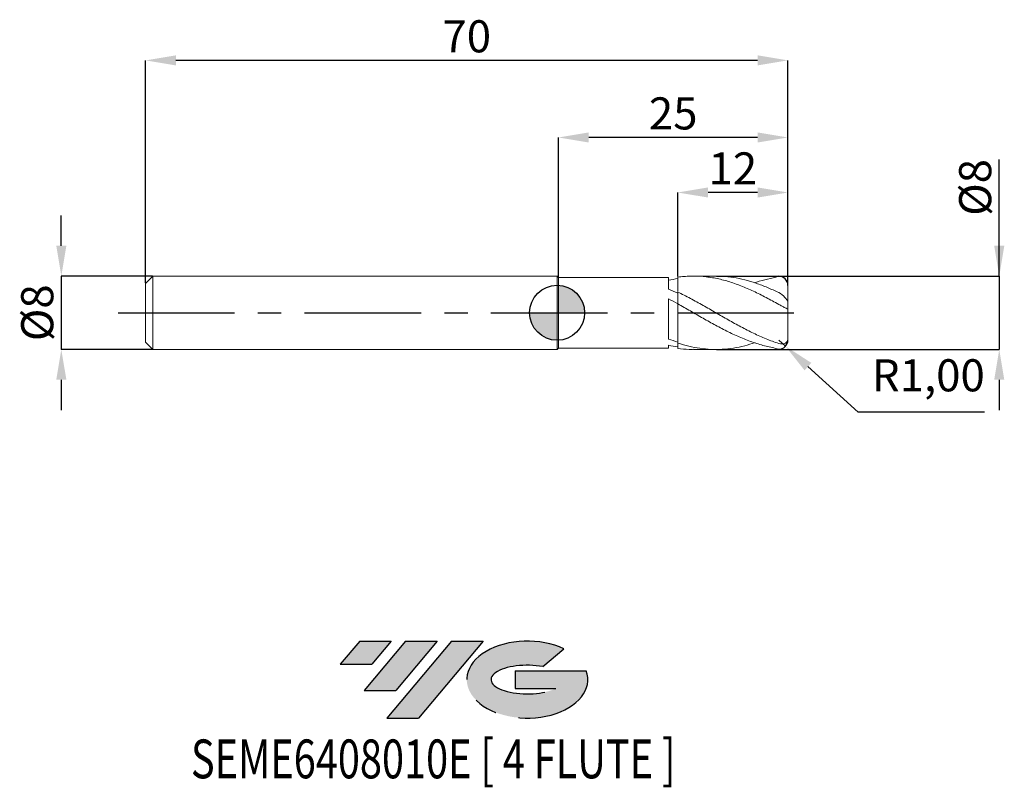
# Model space of a CAD drawing. Units: millimetres. Extents: x -59 to 49, y -52 to 32.
import ezdxf
from ezdxf.enums import TextEntityAlignment as Align

# ---------------------------------------------------------------- set-up
doc = ezdxf.new("R2010")
doc.units = ezdxf.units.MM
doc.header["$PDSIZE"] = -1
doc.linetypes.add('CENTERX2', pattern=[20.319999999999997, 12.7, -2.54, 2.54, -2.54])
for name, color, linetype in [('FORMAT', 2, 'Continuous'), ('중심선', 1, 'CENTERX2'), ('해칭선', 100, 'Continuous')]:
    doc.layers.add(name, color=color, linetype=linetype)
doc.layers.add('외형선', color=4, linetype='Continuous', lineweight=30)
doc.layers.add('치수문자_일반주서', color=7, linetype='Continuous', lineweight=15)
doc.styles.add('SLDTEXTSTYLE0', font='TXT', dxfattribs={"width": 0.75})
doc.dimstyles.new('ISO-25', dxfattribs={"dimtxt": 2.5, "dimasz": 2.5, "dimexe": 1.25, "dimexo": 0.625, "dimtad": 1, "dimtxsty": 'Standard', "dimcen": 2.5, "dimadec": 0, "dimazin": 0, "dimtfac": 1, "dimtmove": 0, "dimatfit": 3, "dimfxl": 1, "dimarcsym": 0})
doc.dimstyles.new('SLDDIMSTYLE1', dxfattribs={"dimtxt": 3.5, "dimasz": 3.302, "dimexe": 0, "dimexo": 0.0625, "dimgap": 0.875, "dimtad": 1, "dimrnd": 1e-09, "dimzin": 12, "dimdsep": 46, "dimtxsty": 'SLDTEXTSTYLE0', "dimsah": 1, "dimcen": 0.09, "dimadec": 0, "dimazin": 3, "dimtfac": 1, "dimtmove": 0, "dimatfit": 0, "dimfxl": 1, "dimfrac": 2, "dimtolj": 1, "dimtzin": 12, "dimarcsym": 0})

# ---------------------------------------------------------------- blocks, each defined once
blk = doc.blocks.new('블럭10')
at = {"layer": '중심선'}
for p, q in [((2.268634060543552, 16.24717430164393), (0.1404042013395286, 13.71084872107135)), ((2.268634060543552, 16.24717430164393), (5.714909304380834, 16.24717430164393)), ((7.28139805157953, 16.24717430164393), (2.750260043222114, 10.84717430164391)), ((5.714909304380834, 16.24717430164393), (3.58671253028996, 13.71088815037384)), ((12.29416204261559, 16.24717430164393), (5.245725140726316, 7.84717430164391)), ((10.72767329541681, 16.24717430164393), (6.196535287059397, 10.84717430164391)), ((7.28139805157953, 16.24717430164393), (10.72767329541681, 16.24717430164393)), ((15.74043728645272, 16.24717430164393), (8.692000384563599, 7.84717430164391)), ((12.29416204261559, 16.24717430164393), (15.74043728645272, 16.24717430164393)), ((22.22332737316547, 13.45928029700563), (24.52862924686651, 15.39360700705356)), ((0.1404042013395286, 13.71084872107135), (3.58671253028996, 13.71088815037384)), ((19.22039502424796, 13.00717430171391), (19.22036997980202, 11.08717430171403)), ((19.22039502424796, 13.00717430171391), (26.96566020931264, 13.00717430171391)), ((2.750260043222114, 10.84717430164391), (6.196535287059397, 10.84717430164391)), ((19.22036997980202, 11.08717430171403), (23.66174974927406, 11.08717430171406)), ((5.245725140726316, 7.84717430164391), (8.692000384563599, 7.84717430164391))]:
    blk.add_line(p, q, dxfattribs=at)
for centre, major_axis, ratio, start_param, end_param in [((20.54032771741204, 12.0471743016438), (6.600054785286829, -1.261213355974178e-13), 0.636358354079598, 0.9219305317359503, 6.513795318482858), ((20.54032771746488, 12.04717430159265), (3.960054785062283, 1.540847449632565e-10), 0.3939339440162632, 1.131841032648279, 5.62031148352944)]:
    blk.add_ellipse(centre, major_axis=major_axis, ratio=ratio, start_param=start_param, end_param=end_param, dxfattribs=at)
at = {"layer": 'FORMAT', "color": 2, "style": 'SLDTEXTSTYLE0', "width": 0.75}
blk.add_attdef('AUTOATTR0', text='', height=4.233333333333333, dxfattribs=at).set_placement((-2.529476536452461, -0.0412997538344756), align=Align.BOTTOM_LEFT)
blk = doc.blocks.new('_D')
at = {"layer": 'Defpoints', "color": 0}
for p in [(17.29979656378855, 3.999999999999998), (17.29979656378855, -3.999999999999998), (48.18636350776569, -3.999999999999883)]:
    blk.add_point(p, dxfattribs=at)
at = {"layer": '치수문자_일반주서', "color": 0, "lineweight": -2}
for p, q in [((48.18636350776566, 4.000000000000114), (48.18636350776561, 16.72900000000011)), ((48.18636350776565, 7.302000000000113), (48.18636350776563, 10.60400000000011)), ((17.36229656378855, 3.999999999999999), (48.18636350776566, 4.000000000000114)), ((48.18636350776566, 4.000000000000114), (48.18636350776569, -3.999999999999885)), ((17.36229656378855, -3.999999999999998), (48.18636350776569, -3.999999999999885)), ((48.18636350776571, -7.301999999999884), (48.18636350776572, -10.60399999999988))]:
    blk.add_line(p, q, dxfattribs=at)
at = {"layer": '치수문자_일반주서', "color": 0}
for points in [[(47.63603017443231, 7.302000000000112), (48.73669684109898, 7.302000000000115), (48.18636350776566, 4.000000000000114)], [(48.73669684109904, -7.301999999999882), (47.63603017443237, -7.301999999999886), (48.18636350776569, -3.999999999999885)]]:
    blk.add_solid(points, dxfattribs=at)
at = {"layer": '치수문자_일반주서', "color": 0, "insert": (43.81136350776563, 13.6665000000001), "char_height": 3.5, "attachment_point": 2, "rotation": 90.0000000000002, "style": 'SLDTEXTSTYLE0'}
blk.add_mtext('\\A1;%%c8', dxfattribs=at)
blk = doc.blocks.new('_D_1')
at = {"layer": 'Defpoints', "color": 0}
for p in [(-44.05000000000001, 4.000000000000004), (-54.03846843616481, -4.000000000000041), (-44.05000000000001, -4.000000000000004)]:
    blk.add_point(p, dxfattribs=at)
at = {"layer": '치수문자_일반주서', "color": 0, "lineweight": -2}
for p, q in [((-54.03846843616485, 7.301999999999966), (-54.03846843616486, 10.60399999999997)), ((-44.11250000000001, 4.000000000000004), (-54.03846843616483, 3.999999999999966)), ((-54.03846843616483, 3.999999999999966), (-54.03846843616481, -4.000000000000041)), ((-44.11250000000001, -4.000000000000004), (-54.03846843616481, -4.000000000000041)), ((-54.03846843616479, -7.30200000000004), (-54.03846843616478, -10.60400000000004))]:
    blk.add_line(p, q, dxfattribs=at)
at = {"layer": '치수문자_일반주서', "color": 0}
for points in [[(-54.58880176949818, 7.301999999999964), (-53.48813510283151, 7.301999999999968), (-54.03846843616483, 3.999999999999966)], [(-53.48813510283146, -7.302000000000039), (-54.58880176949813, -7.302000000000042), (-54.03846843616481, -4.000000000000041)]]:
    blk.add_solid(points, dxfattribs=at)
at = {"layer": '치수문자_일반주서', "color": 0, "insert": (-58.41346843616482, -1.26e-14), "char_height": 3.5, "attachment_point": 2, "rotation": 90.0000000000002, "style": 'SLDTEXTSTYLE0'}
blk.add_mtext('\\A1;%%c8', dxfattribs=at)
blk = doc.blocks.new('_D_2')
at = {"layer": 'Defpoints', "color": 0}
for p in [(13.14999999999958, 13.11548684584201), (13.14999999999958, 3.878454087803585), (25.15, 2.979448081799005)]:
    blk.add_point(p, dxfattribs=at)
at = {"layer": '치수문자_일반주서', "color": 0, "lineweight": -2}
for p, q in [((13.14999999999958, 3.940954087803585), (13.14999999999958, 13.11548684584201)), ((21.848, 13.11548684584201), (16.45199999999958, 13.11548684584201)), ((25.15, 3.041948081799005), (25.15, 13.11548684584201))]:
    blk.add_line(p, q, dxfattribs=at)
at = {"layer": '치수문자_일반주서', "color": 0}
for points in [[(16.45199999999958, 13.66582017917534), (16.45199999999958, 12.56515351250867), (13.14999999999958, 13.11548684584201)], [(21.848, 12.56515351250867), (21.848, 13.66582017917534), (25.15, 13.11548684584201)]]:
    blk.add_solid(points, dxfattribs=at)
at = {"layer": '치수문자_일반주서', "color": 0, "insert": (19.14999999999979, 17.49048684584201), "char_height": 3.5, "attachment_point": 2, "style": 'SLDTEXTSTYLE0'}
blk.add_mtext('\\A1;12', dxfattribs=at)
blk = doc.blocks.new('_D_3')
at = {"layer": 'Defpoints', "color": 0}
for p in [(0.1499999999999968, 19.11548684584198), (0.1499999999999968, 3.850000000000001), (25.15, 2.979448081799005)]:
    blk.add_point(p, dxfattribs=at)
at = {"layer": '치수문자_일반주서', "color": 0, "lineweight": -2}
for p, q in [((0.1499999999999968, 3.912500000000001), (0.1499999999999968, 19.11548684584198)), ((21.848, 19.11548684584198), (3.451999999999996, 19.11548684584198)), ((25.15, 3.041948081799005), (25.15, 19.11548684584198))]:
    blk.add_line(p, q, dxfattribs=at)
at = {"layer": '치수문자_일반주서', "color": 0}
for points in [[(3.451999999999996, 19.66582017917532), (3.451999999999996, 18.56515351250865), (0.1499999999999968, 19.11548684584198)], [(21.848, 18.56515351250865), (21.848, 19.66582017917532), (25.15, 19.11548684584198)]]:
    blk.add_solid(points, dxfattribs=at)
at = {"layer": '치수문자_일반주서', "color": 0, "insert": (12.65, 23.49048684584198), "char_height": 3.5, "attachment_point": 2, "style": 'SLDTEXTSTYLE0'}
blk.add_mtext('\\A1;25', dxfattribs=at)
blk = doc.blocks.new('_D_4')
at = {"layer": 'Defpoints', "color": 0}
for p in [(-44.85000000000001, 27.5229841470039), (-44.85000000000001, 3.200000000000008), (25.15, 2.979448081799005)]:
    blk.add_point(p, dxfattribs=at)
at = {"layer": '치수문자_일반주서', "color": 0, "lineweight": -2}
for p, q in [((-44.85000000000001, 3.262500000000008), (-44.85000000000001, 27.5229841470039)), ((21.84799999999999, 27.5229841470039), (-41.54800000000001, 27.5229841470039)), ((25.15, 3.041948081799005), (25.14999999999999, 27.5229841470039))]:
    blk.add_line(p, q, dxfattribs=at)
at = {"layer": '치수문자_일반주서', "color": 0}
for points in [[(-41.54800000000001, 28.07331748033723), (-41.54800000000001, 26.97265081367056), (-44.85000000000001, 27.5229841470039)], [(21.84799999999999, 26.97265081367056), (21.84799999999999, 28.07331748033723), (25.14999999999999, 27.5229841470039)]]:
    blk.add_solid(points, dxfattribs=at)
at = {"layer": '치수문자_일반주서', "color": 0, "insert": (-9.850000000000005, 31.8979841470039), "char_height": 3.5, "attachment_point": 2, "style": 'SLDTEXTSTYLE0'}
blk.add_mtext('\\A1;70', dxfattribs=at)
blk = doc.blocks.new('SW_DOWELSYMBOL_0')
at = {"linetype": 'Continuous', "lineweight": 0}
h = blk.add_hatch(color=0, dxfattribs=at)
edge = h.paths.add_edge_path(flags=0)
edge.add_arc((0, 0), 3.000000000000001, 0, 90)
edge.add_line((0, 3.000000000000001), (0, 0))
edge.add_line((0, 0), (3.000000000000001, 0))
h = blk.add_hatch(color=0, dxfattribs=at)
edge = h.paths.add_edge_path(flags=0)
edge.add_arc((0, 0), 3.000000000000001, 180, 270.0000000000008)
edge.add_line((0, -3.000000000000001), (0, 0))
edge.add_line((0, 0), (-3.000000000000001, 0))
at = {"layer": '해칭선', "color": 0}
blk.add_circle((0, 0), 3.000000000000001, dxfattribs=at)
blk = doc.blocks.new('*D8')
at = {"color": 0, "lineweight": -2}
for p, q in [((24.15, -2.979448081798993), (24.89031987433602, -3.651702857656403)), ((32.80555470595123, -10.83921004481463), (27.33485609939357, -5.871488127537567)), ((46.57955470595123, -10.83921004481463), (32.80555470595123, -10.83921004481463))]:
    blk.add_line(p, q, dxfattribs=at)
at = {"color": 0}
blk.add_solid([(27.70482031104043, -5.464065423361309), (26.96489188774671, -6.278910831713826), (24.89031987433602, -3.651702857656403)], dxfattribs=at)
at = {"layer": 'Defpoints', "color": 0}
for p in [(24.15, -2.979448081798993), (24.89031987433602, -3.651702857656403)]:
    blk.add_point(p, dxfattribs=at)
at = {"color": 0, "insert": (40.45455470595123, -7.27354337814796), "char_height": 3.5, "attachment_point": 5}
blk.add_mtext('R1,00', dxfattribs=at)

msp = doc.modelspace()

# ---------------------------------------------------------------- hatches: boundary and pattern name
at = {"layer": '중심선'}
for points in [[(-18.07536362774437, -35.8), (-21.52163887158165, -35.8), (-23.64986873078567, -38.3363255805726), (-20.20356040183524, -38.33628615127011)], [(-13.06259963670836, -35.79999999999998), (-16.50887488054567, -35.80000000000003), (-21.04001288890309, -41.20000000000002), (-17.5937376450658, -41.20000000000002)], [(-8.049835645672493, -35.79999999999998), (-11.49611088950964, -35.8), (-18.54454779139888, -44.20000000000002), (-15.0982725475616, -44.20000000000002)]]:
    msp.add_hatch(color=256, dxfattribs=at).paths.add_polyline_path(points, flags=0)
h = msp.add_hatch(color=256, dxfattribs=at)
edge = h.paths.add_edge_path(flags=0)
edge.add_ellipse((-3.249945214660322, -40.00000000005127), major_axis=(3.960054785062283, 1.540882976769353e-10), ratio=0.3939339440162628, start_angle=39.99803423149251, end_angle=342.90460819391564, ccw=False)
edge.add_line((-1.566945558959726, -38.58789400463827), (0.7383563147413117, -36.65356729459038))
edge.add_ellipse((-3.249945214713168, -40.00000000000015), major_axis=(6.600054785286829, -1.27897692436818e-13), ratio=0.636358354079598, start_angle=39.9987384933741, end_angle=368.4976242363725)
edge.add_line((3.175387277187442, -39.03999999993002), (-4.569877907877246, -39.03999999993002))
edge.add_line((-4.569877907877246, -39.03999999993002), (-4.56990295232318, -40.95999999992991))
edge.add_line((-4.569902952323179, -40.95999999992991), (-0.1285231828511417, -40.95999999992988))

# ---------------------------------------------------------------- linework, layer by layer
at = {"color": 1}
for centre, start, end in [((24.15, 2.979448081799005), 0, 90), ((24.15, -2.979448081798993), 270, 0)]:
    msp.add_arc(centre, 1, start, end, dxfattribs=at)
at = {"layer": '외형선', "linetype": 'Continuous', "lineweight": 15}
for p, q in [((-44.05, 4), (-44.85000000000001, 3.200000000000008)), ((0, 4), (-44.05, 4)), ((-44.05, 0), (-44.05, 4)), ((0.1499999999999968, 3.850000000000001), (0, 4)), ((0, 0), (0, 4)), ((12.14965477449866, 3.850000000000001), (0.1499999999999968, 3.850000000000001)), ((0.1499999999999968, 0), (0.1499999999999968, 3.850000000000003)), ((12.14965477449866, 2.574469725756019), (12.14965477449866, 3.850000000000001)), ((-44.85000000000001, 0), (-44.85000000000001, 3.200000000000008)), ((13.15000000000002, 2.255848744379288), (13.14999999999958, 0.9785672632985297)), ((12.14965477449866, -2.862622160042411), (12.14965477449866, 1.507085273226504)), ((-44.85000000000001, -3.200000000000008), (-44.85000000000001, 0)), ((-44.05, -4), (-44.05, 0)), ((0, -4), (0, 0)), ((0.1499999999999968, -3.850000000000008), (0.1499999999999968, 0)), ((-44.85000000000001, -3.200000000000008), (-44.05, -4)), ((13.15, -3.303202452542465), (13.14999999999999, -3.202791751099642)), ((-44.05, -4), (0, -4)), ((0, -4), (0.1499999999999968, -3.850000000000001)), ((0.1499999999999968, -3.850000000000001), (12.14965477449866, -3.850000000000001)), ((12.14965477449866, -3.850000000000001), (12.14965477449866, -3.542766430238347)), ((13.15000000000002, -3.303202452542465), (13.14999999999958, -3.878454087803593))]:
    msp.add_line(p, q, dxfattribs=at)
at = {"layer": '외형선', "color": 1, "linetype": 'Continuous', "lineweight": 15}
for p, q in [((17.30066262484789, 3.999999999999998), (14.86128266496815, 3.999999999999997)), ((25.15, 1.186134110404136), (25.15, 2.979448081799005)), ((25.15, 1.186134110404136), (25.15, 0.3505554561895352)), ((25.15, -2.755555456189498), (25.15, 0.3505554561895352)), ((25.15, -2.755555456189498), (25.15, -2.979448081799005)), ((14.86128266496809, -3.999999999999999), (17.30066262484789, -3.999999999999998))]:
    msp.add_line(p, q, dxfattribs=at)
at = {"layer": '외형선', "linetype": 'Continuous', "lineweight": 15}
for points in [[(13.14999999999942, 3.722532365038621), (12.81771321171224, 3.675374157889793), (12.48253311548808, 3.615148299100174), (12.14965477449866, 3.542766045365606)], [(13.14999999999942, 2.136498303086001), (12.81771321171223, 2.290230719650229), (12.48253311548807, 2.436984433963667), (12.14965477449866, 2.574470273148627)], [(13.14999999999942, 0.9824727941474508), (12.81771321171224, 1.1611525025673), (12.48253311548808, 1.336934401263708), (12.14965477449866, 1.507086177962113)], [(13.14999999999942, -3.202791751099464), (12.81771321171223, -3.100240891523276), (12.48253311548807, -2.986268187284634), (12.14965477449866, -2.862621667750418)], [(13.14999999999942, -3.722532365038628), (12.81771321171224, -3.675374157889801), (12.48253311548808, -3.615148299100183), (12.14965477449866, -3.542766045365616)]]:
    msp.add_open_spline(points, degree=3, dxfattribs=at)
at = {"layer": '외형선', "color": 1, "linetype": 'Continuous', "lineweight": 15}
for points, knots in [([(24.15000000000035, 0.9121791767309876), (23.6901080585415, 1.170143989005705), (23.23579202861988, 1.421075055757522), (22.54587165701766, 1.782575602787535), (22.31556085417236, 1.900392485817365), (21.85765991910205, 2.128948066334973), (21.6306635952904, 2.239607509023947), (20.94259094309409, 2.561164944275363), (20.48175434908362, 2.760335776014665), (19.56933841865042, 3.118742996464264), (19.10588561621903, 3.279451425722641), (18.42017921285318, 3.485654633384372), (18.19277019063637, 3.548687850868098), (17.73355207111346, 3.663296026964128), (17.50308596263742, 3.71472964935028), (17.04384260797018, 3.805095852581624), (16.81639916746099, 3.843970338189176), (16.35930851016105, 3.909149651354498), (16.1291719159797, 3.93544721704841), (15.43906860686806, 3.99475698197979), (14.9845356816923, 4.008150490567919), (14.29512597966544, 3.988820140915609), (14.06468724107777, 3.975784197804745), (13.60594037503145, 3.936744209550362), (13.37893022458431, 3.910814757144621), (13.14999999999902, 3.878454087803518)], [0, 0, 0, 0, 0.1250000000000019, 0.1250000000000019, 0.1875000000000029, 0.1875000000000029, 0.2500000000000038, 0.2500000000000038, 0.3750000000000029, 0.3750000000000029, 0.5000000000000021, 0.5000000000000021, 0.5625000000000031, 0.5625000000000031, 0.625000000000004, 0.625000000000004, 0.6875000000000036, 0.6875000000000036, 0.750000000000003, 0.750000000000003, 0.8750000000000008, 0.8750000000000008, 0.9375000000000003, 0.9375000000000003, 1, 1, 1, 1]), ([(24.15000000000033, 2.1990998246585), (23.73977957323347, 2.390438340683312), (22.91886273525981, 2.773337385461813), (21.68650412261638, 3.241072229174591), (20.45346314727563, 3.612714281764935), (19.22165770905733, 3.863838229633463), (18.17116148859316, 3.992618569658894), (17.53069227248048, 3.987043762464815), (17.3006626248479, 3.985041525819849)], [0, 0, 0, 0, 0.1797144449523079, 0.3596374150629131, 0.5397567407588432, 0.7195388991511045, 0.8992701497903527, 1, 1, 1, 1]), ([(21.52376255024315, 3.273518786835548), (21.5927259303025, 3.298432100531399), (22.06531818269771, 3.469158057177095), (22.94085115910723, 3.69590743764378), (23.7471389082388, 3.828401835885495), (24.15, 3.979448081799005)], [0, 0, 0, 0, 0.0787563119621527, 0.5397012563553211, 1, 1, 1, 1]), ([(24.15000000000032, -3.341251256817833), (23.6901080585415, -3.195590598565275), (23.23579202861993, -3.028577779211052), (22.54587165701773, -2.74891786092128), (22.31556085417239, -2.650965081430639), (21.8576599191021, -2.44707868636203), (21.63066359529049, -2.341257355408522), (20.94259094309423, -2.011704666286955), (20.48175434908381, -1.776922456542858), (19.5693384186506, -1.288791857419552), (19.10588561621924, -1.033319120050623), (18.42017921285341, -0.6441886637633638), (18.19277019063662, -0.5134317350133597), (17.73355207111373, -0.2498231916379472), (17.50308596263767, -0.1172267284737239), (17.04384260797046, 0.147592753380532), (16.81639916746128, 0.2795582201207251), (16.35930851016138, 0.5425656884302617), (16.12917191598001, 0.6736989094793691), (15.43906860686844, 1.063067378859253), (14.9845356816927, 1.316323317723658), (14.29512597966588, 1.682187087984985), (14.06468724107821, 1.80168125382777), (13.60594037503188, 2.033995230430199), (13.37893022458474, 2.146613696015985), (13.14999999999947, 2.255848744379531)], [0, 0, 0, 0, 0.1249999999999955, 0.1249999999999955, 0.1874999999999946, 0.1874999999999946, 0.2499999999999938, 0.2499999999999938, 0.3749999999999951, 0.3749999999999951, 0.4999999999999963, 0.4999999999999963, 0.5624999999999956, 0.5624999999999956, 0.6249999999999947, 0.6249999999999947, 0.6874999999999953, 0.6874999999999953, 0.7499999999999959, 0.7499999999999959, 0.8749999999999987, 0.8749999999999987, 0.9374999999999992, 0.9374999999999992, 1, 1, 1, 1]), ([(25.15, 1.186134110404136), (25.15000000000003, 1.232141797168729), (25.11703965467723, 1.304441289685794), (25.0015192489094, 1.47966091031164), (24.9195841991389, 1.58181695443568), (24.63819554368386, 1.882429929747781), (24.40238037600147, 2.077647385059868), (24.15000000000001, 2.199099824658663)], [0, 0, 0, 0, 0.2499999999999961, 0.2499999999999961, 0.4999999999999922, 0.4999999999999922, 1, 1, 1, 1]), ([(24.15, -3.979448081798993), (23.6901080585415, -3.834183017443421), (23.23579202861991, -3.748432691877426), (22.54587165701768, -3.583291044592203), (22.31556085417236, -3.522216182144387), (21.85765991910205, -3.38896423185012), (21.63066359529037, -3.316877651861618), (20.94259094309413, -3.083911596624733), (20.48175434908367, -2.906951627332895), (19.56933841865042, -2.518583626168674), (19.10588561621904, -2.305453180909022), (18.42017921285316, -1.966644549105303), (18.1927701906364, -1.850498983298005), (17.73355207111347, -1.611767405339435), (17.50308596263741, -1.489401297278711), (17.04384260797016, -1.240474967407106), (16.81639916746099, -1.114167783564413), (16.35930851016101, -0.8579200511271747), (16.12917191597968, -0.7278796562033052), (15.43906860686808, -0.3348597068600484), (14.9845356816923, -0.069978309058889), (14.29512597966547, 0.3268879213439623), (14.06468724107778, 0.4589770937721858), (13.60594037503144, 0.7208085659127316), (13.37893022458428, 0.8503089667081686), (13.14999999999901, 0.9785672632987891)], [0, 0, 0, 0, 0.1250000000000014, 0.1250000000000014, 0.1875000000000021, 0.1875000000000021, 0.2500000000000028, 0.2500000000000028, 0.3750000000000042, 0.3750000000000042, 0.5000000000000057, 0.5000000000000057, 0.5625000000000049, 0.5625000000000049, 0.6250000000000042, 0.6250000000000042, 0.6875000000000034, 0.6875000000000034, 0.7500000000000028, 0.7500000000000028, 0.8750000000000014, 0.8750000000000014, 0.9375000000000007, 0.9375000000000007, 1, 1, 1, 1]), ([(24.15, 0.9121791767311852), (24.26973313642592, 0.8450178867046678), (24.39068856303634, 0.7787908798190376), (24.62670807888058, 0.6564804383511947), (24.73924164989833, 0.6018939118666907), (24.93254610403294, 0.5094501276906941), (25.01278108522799, 0.4715164761480301), (25.12099968328639, 0.4064955145437312), (25.15, 0.3785086110685895), (25.15, 0.3505554561895348)], [0, 0, 0, 0, 0.25, 0.25, 0.5, 0.5, 0.75, 0.75, 1, 1, 1, 1]), ([(25.15, -2.755555456189498), (25.15000000000003, -2.894266671308322), (25.11703965467726, -3.020604519062772), (25.0015192489094, -3.218793296863404), (24.91958419913893, -3.291373456733435), (24.63819554368389, -3.428757596492893), (24.40238037600149, -3.42118719042377), (24.15000000000001, -3.341251256817735)], [0, 0, 0, 0, 0.2500000000000038, 0.2500000000000038, 0.5000000000000075, 0.5000000000000075, 1, 1, 1, 1]), ([(21.52376255024315, -3.273518786835549), (21.16675359259223, -3.386309633694227), (20.39913382002848, -3.628825913349002), (19.22166212257823, -3.865828070646595), (17.99746121485574, -4.000865498483603), (16.77943079178968, -4.009215886415702), (15.56872583114546, -3.894456580545913), (14.35926794854455, -3.667916277213647), (13.55314677873592, -3.424791058073275), (13.14999999999947, -3.303202452542294)], [0, 0, 0, 0, 0.1278573549483364, 0.2749114038253618, 0.4219238123568338, 0.5665533710360824, 0.7111815185795625, 0.8555598776151186, 1, 1, 1, 1]), ([(13.14999999999902, -3.878454087803525), (13.56050223871308, -3.930857136129418), (14.13096435958126, -4.003680013250854), (14.70134549223604, -3.989071230911298), (14.86128266496809, -3.984974869354645)], [0, 0, 0, 0, 0.7195959621110808, 1, 1, 1, 1])]:
    msp.add_open_spline(points, degree=3, knots=knots, dxfattribs=at)
at = {"layer": '외형선', "linetype": 'Continuous', "lineweight": 15}
for points, knots in [([(13.15000000000002, 2.304251509237236), (13.15000000000003, 2.369467076226147), (13.15000000000003, 2.540259971706938), (13.15000000000004, 2.861630204963532), (13.14999999999998, 3.219746346879516), (13.15000000000009, 3.563543228845792), (13.14999999999977, 3.772885355537374), (13.14999999999958, 3.878454087803585)], [0, 0, 0, 0, 0.1463560289995192, 0.3832914611958974, 0.6270980369771137, 0.8119499972697526, 1, 1, 1, 1]), ([(13.14999999999999, 2.304251509237235), (13.14999999999998, 2.41280150045821), (13.14999999999996, 2.632991922781481), (13.14999999999997, 3.007408456480094), (13.14999999999997, 3.374862727024393), (13.14999999999997, 3.616132675791668), (13.14999999999998, 3.722532365038704)], [0, 0, 0, 0, 0.2585111788740253, 0.5243822225253184, 0.7902532661766117, 1, 1, 1, 1]), ([(13.15, -3.202791751102091), (13.14999999999999, -3.029032373387985), (13.14999999999999, -2.838285013732984), (13.15, -2.462800082572852), (13.15000000000001, -2.277920020872525), (13.15, -2.018647661442885), (13.15000000000001, -1.935078459174802), (13.14999999999999, -1.774498027063158), (13.14999999999999, -1.695338759964926), (13.15000000000001, -1.436952019881589), (13.15, -1.245470765003305), (13.14999999999998, -0.8305313626056029), (13.15, -0.6066972504689601), (13.14999999999999, -0.1537359618366539), (13.15000000000001, 0.0752552265824808), (13.15000000000002, 0.4846342071624982), (13.15000000000001, 0.6637188226894793), (13.15000000000001, 0.9121469603789295), (13.15000000000001, 0.9801034339560345), (13.15000000000001, 0.9824727941471515)], [0, 0, 0, 0, 0.1250000000000001, 0.1250000000000001, 0.2500000000000002, 0.2500000000000002, 0.3125000000000001, 0.3125000000000001, 0.375, 0.375, 0.5, 0.5, 0.625, 0.625, 0.7499999999999999, 0.7499999999999999, 0.8749999999999999, 0.8749999999999999, 1, 1, 1, 1]), ([(13.15000000000002, -3.303202452542465), (13.15000000000003, -3.170406936159205), (13.15000000000001, -2.947888570568261), (13.14999999999995, -2.550691168895988), (13.15000000000001, -2.180020523104482), (13.14999999999998, -1.783034249986427), (13.15000000000008, -1.379611935937659), (13.14999999999998, -0.9735137269676993), (13.14999999999999, -0.5836335586117812), (13.14999999999999, -0.2140255880283823), (13.14999999999999, 0.1184293431007698), (13.15000000000002, 0.4094059351093381), (13.15000000000004, 0.6487862033500212), (13.14999999999999, 0.8215535074049495), (13.15000000000011, 0.9273316936956543), (13.14999999999998, 0.9366701958078225), (13.14999999999995, 0.938074777043171)], [0, 0, 0, 0, 0.1069701221979008, 0.1792441296725943, 0.2536140882602416, 0.3258880957349781, 0.4002580543226729, 0.4725320617973859, 0.5469020203850543, 0.6191760278597697, 0.6935459864474411, 0.7658199939221775, 0.8401899525098255, 0.9124639599845372, 0.9868339185722043, 1, 1, 1, 1])]:
    msp.add_open_spline(points, degree=3, knots=knots, dxfattribs=at)
at = {"layer": '중심선', "color": 1}
msp.add_line((-47.85, -3.9e-15), (28.15000000000001, 5.4e-15), dxfattribs=at)
at = {"layer": '해칭선'}
msp.add_circle((6.2e-15, -0.0010749287238931), 3.000000000000002, dxfattribs=at)

# ---------------------------------------------------------------- block references
at = {"color": 7, "linetype": 'Continuous'}
ref = msp.add_blockref('블럭10', (-23.79027293212521, -52.04717430164393), dxfattribs=at)
ref.add_attrib('AUTOATTR0', 'SEME6408010E [ 4 FLUTE ]', dxfattribs={"layer": 'FORMAT', "color": 2, "height": 4.233333333333333, "style": 'SLDTEXTSTYLE0', "width": 0.75}).set_placement((-39.90953397156076, -52.08847405547841), align=Align.BOTTOM_LEFT)
at = {"layer": '해칭선'}
msp.add_blockref('SW_DOWELSYMBOL_0', (6.2e-15, -0.0010749287238931), dxfattribs=at)

# ---------------------------------------------------------------- dimensions: what is measured, and where the dimension line sits
dim = msp.add_radius_dim(center=(24.15, -2.979448081798993), mpoint=(24.89031987433602, -3.651702857656403), dimstyle='ISO-25', override={"dimtxt": 3.5, "dimasz": 3.302, "dimexe": 1, "dimexo": 1, "dimgap": 1.524, "dimtih": 1, "dimtoh": 1, "dimzin": 0, "dimadec": 2, "dimtzin": 0})
dim.commit()
dim.dimension.update_dxf_attribs({"geometry": '*D8', "text_midpoint": (40.45455470595123, -10.83921004481463), "dimtype": 164})
at = {"layer": '치수문자_일반주서'}
dim = msp.add_linear_dim(base=(-44.85000000000001, 27.5229841470039), p1=(25.15, 2.979448081799005), p2=(-44.85000000000001, 3.200000000000008), angle=5.8e-15, dimstyle='SLDDIMSTYLE1', dxfattribs=at)
dim.commit()
dim.dimension.update_dxf_attribs({"geometry": '_D_4', "text_midpoint": (-9.850000000000005, 27.5229841470039), "dimtype": 160})
for base, p2, picture, middle in [((0.1499999999999968, 19.11548684584198), (0.1499999999999968, 3.850000000000001), '_D_3', (12.65, 19.11548684584198)), ((13.14999999999958, 13.11548684584201), (13.14999999999958, 3.878454087803585), '_D_2', (19.14999999999979, 13.11548684584201))]:
    dim = msp.add_linear_dim(base=base, p1=(25.15, 2.979448081799005), p2=p2, dimstyle='SLDDIMSTYLE1', dxfattribs=at)
    dim.commit()
    dim.dimension.update_dxf_attribs({"geometry": picture, "text_midpoint": middle, "dimtype": 160})
for base, p1, p2, picture, middle in [((48.18636350776569, -3.999999999999885), (17.29979656378855, 3.999999999999998), (17.29979656378855, -3.999999999999998), '_D', (48.18636350776563, 13.66650000000011)), ((-54.03846843616481, -4.000000000000041), (-44.05000000000001, 4.000000000000004), (-44.05000000000001, -4.000000000000004), '_D_1', (-54.03846843616482, 2.9e-15))]:
    dim = msp.add_linear_dim(base=base, p1=p1, p2=p2, angle=90.0000000000002, text='%%c<>', dimstyle='SLDDIMSTYLE1', dxfattribs=at)
    dim.commit()
    dim.dimension.update_dxf_attribs({"geometry": picture, "text_midpoint": middle, "dimtype": 160})

doc.saveas('drawing.dxf')
